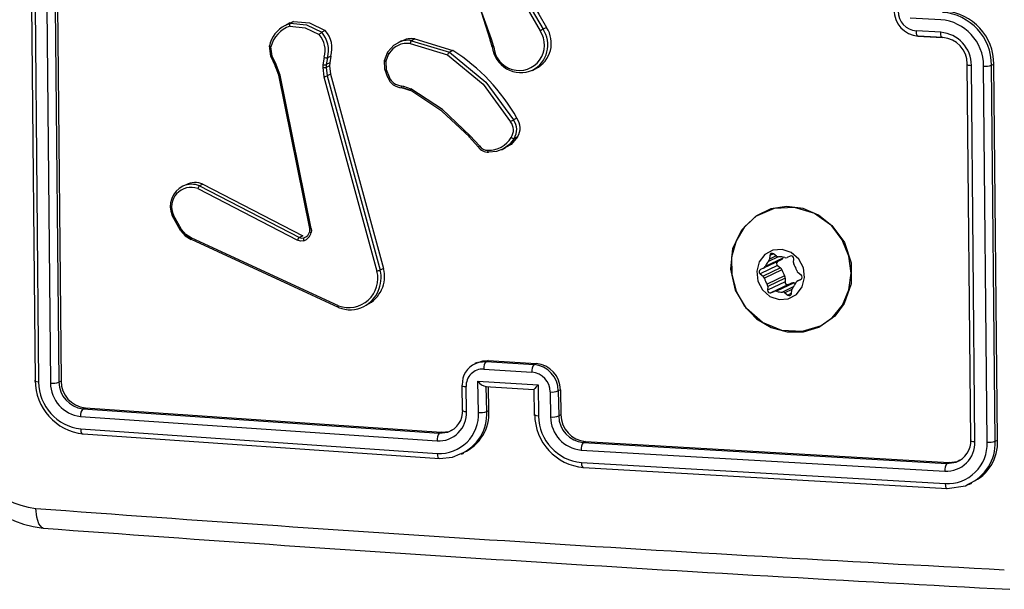
# Model space of a CAD drawing. Units: millimetres. Extents: x -4534 to 357220, y -3372 to 2505.
# Drawn here: x 212 to 289, y 2009 to 2053 of the extents above; entities that cross this region are included whole.
import ezdxf

# ---------------------------------------------------------------- set-up
doc = ezdxf.new("R2010")
doc.units = ezdxf.units.MM
doc.layers.add('Toestel 2D', color=7, linetype='Continuous', lineweight=20)

# ---------------------------------------------------------------- blocks, each defined once
blk = doc.blocks.new('VPL-03-WD1421-1')
at = {"layer": 'Toestel 2D', "color": 0, "linetype": 'Continuous', "lineweight": 25}
for p, q in [((250.787, 2055.351), (252.595, 2052.231)), ((251.011, 2055.484), (252.821, 2052.36)), ((212.761, 2054.291), (213.043, 2024.881)), ((213.036, 2054.177), (213.318, 2024.748)), ((213.959, 2054.109), (214.241, 2024.68)), ((214.623, 2054.164), (214.905, 2024.754)), ((214.786, 2054.241), (215.069, 2024.832)), ((232.613, 2052.65), (233.014, 2052.839)), ((232.99, 2052.852), (232.697, 2052.712)), ((233.003, 2052.826), (233.287, 2052.97)), ((233.287, 2052.97), (233.014, 2052.839)), ((283.959, 2053.106), (281.57, 2053.237)), ((235.759, 2052.252), (235.487, 2052.122)), ((253.095, 2052.491), (252.821, 2052.36)), ((283.961, 2052.121), (282.049, 2052.226)), ((282.159, 2051.815), (284.069, 2051.71)), ((284.11, 2051.714), (282.2, 2051.818)), ((241.721, 2051.442), (241.442, 2051.309)), ((242.423, 2051.237), (245.336, 2050.354)), ((242.781, 2051.597), (242.508, 2051.466)), ((242.508, 2051.466), (245.484, 2050.562)), ((242.781, 2051.597), (245.757, 2050.692)), ((248.659, 2051.538), (248.829, 2050.976)), ((248.841, 2050.987), (248.672, 2051.545)), ((248.957, 2050.975), (248.772, 2051.586)), ((236.2, 2050.264), (235.927, 2050.134)), ((236.2, 2050.264), (236.109, 2049.726)), ((240.403, 2049.915), (240.659, 2050.583)), ((240.517, 2049.833), (240.75, 2050.438)), ((245.757, 2050.692), (245.484, 2050.562)), ((231.813, 2049.528), (232.115, 2048.761)), ((232.122, 2048.775), (231.826, 2049.529)), ((232.234, 2048.768), (231.909, 2049.595)), ((235.577, 2049.582), (235.569, 2049.361)), ((235.677, 2050.171), (235.577, 2049.582)), ((235.837, 2049.596), (235.828, 2049.376)), ((236.101, 2049.506), (235.828, 2049.376)), ((235.927, 2050.134), (235.837, 2049.596)), ((236.109, 2049.726), (235.837, 2049.596)), ((236.109, 2049.726), (236.101, 2049.506)), ((236.101, 2049.506), (236.177, 2048.843)), ((286.317, 2020.238), (286.035, 2049.648)), ((286.64, 2020.102), (286.358, 2049.531)), ((287.598, 2020.051), (287.315, 2049.48)), ((287.932, 2049.537), (288.117, 2049.625)), ((288.214, 2020.127), (287.932, 2049.537)), ((288.4, 2020.216), (288.117, 2049.625)), ((234.544, 2036.773), (232.122, 2048.775)), ((234.656, 2036.764), (232.234, 2048.768)), ((235.569, 2049.361), (235.652, 2048.636)), ((235.828, 2049.376), (235.904, 2048.713)), ((236.177, 2048.843), (235.904, 2048.713)), ((235.904, 2048.713), (240.062, 2033.517)), ((236.177, 2048.843), (240.334, 2033.647)), ((251.985, 2049.143), (252.267, 2049.278)), ((235.652, 2048.636), (239.808, 2033.443)), ((241.723, 2047.945), (241.876, 2047.912)), ((241.876, 2047.912), (242.46, 2047.698)), ((241.737, 2047.794), (241.89, 2047.762)), ((241.893, 2047.759), (241.785, 2047.782)), ((241.89, 2047.762), (242.429, 2047.566)), ((242.453, 2047.558), (241.92, 2047.754)), ((250.774, 2045.395), (250.501, 2045.264)), ((247.834, 2043.227), (247.11, 2044.026)), ((247.031, 2043.933), (247.749, 2043.141)), ((250.824, 2043.942), (250.55, 2043.811)), ((247.751, 2043.139), (247.755, 2043.134)), ((249.587, 2042.934), (249.884, 2043.075)), ((226.187, 2040.237), (225.916, 2040.107)), ((226.187, 2040.237), (234.004, 2036.206)), ((225.776, 2039.889), (233.587, 2035.862)), ((225.916, 2040.107), (233.733, 2036.077)), ((224.427, 2036.606), (223.77, 2037.791)), ((224.499, 2036.681), (223.869, 2037.817)), ((236.797, 2030.727), (225.266, 2036.043)), ((236.808, 2030.583), (225.275, 2035.901)), ((234.004, 2036.206), (233.733, 2036.077)), ((270.855, 2034.793), (270.569, 2034.657)), ((271.088, 2034.615), (270.861, 2034.789)), ((271.45, 2034.321), (270.082, 2033.668)), ((271.583, 2034.459), (270.215, 2033.806)), ((271.235, 2034.556), (270.473, 2034.192)), ((270.569, 2034.657), (270.551, 2034.373)), ((271.077, 2034.624), (270.551, 2034.373)), ((272.174, 2034.613), (271.929, 2034.503)), ((272.426, 2034.122), (272.444, 2034.406)), ((240.334, 2033.647), (240.062, 2033.517)), ((271.183, 2033.871), (269.815, 2033.219)), ((269.815, 2033.219), (270.042, 2033.045)), ((270.082, 2033.668), (269.837, 2033.558)), ((271.41, 2033.698), (270.042, 2033.045)), ((271.524, 2033.527), (270.156, 2032.874)), ((271.183, 2033.871), (271.41, 2033.698)), ((273.025, 2033.132), (272.798, 2033.306)), ((271.727, 2033.079), (270.359, 2032.426)), ((271.763, 2032.597), (270.395, 2031.944)), ((271.781, 2032.881), (270.413, 2032.228)), ((272.278, 2032.501), (270.91, 2031.848)), ((272.471, 2032.51), (271.103, 2031.857)), ((271.781, 2032.881), (271.763, 2032.597)), ((272.034, 2032.39), (272.278, 2032.501)), ((273.043, 2032.819), (272.758, 2032.683)), ((272.758, 2032.683), (273.003, 2032.793)), ((270.413, 2032.228), (270.395, 2031.944)), ((272.034, 2032.39), (270.666, 2031.737)), ((270.666, 2031.737), (270.91, 2031.848)), ((272.401, 2032.196), (271.564, 2031.796)), ((272.29, 2031.993), (271.752, 2031.736)), ((271.752, 2031.736), (271.978, 2031.562)), ((272.271, 2031.702), (271.978, 2031.562)), ((272.27, 2031.694), (272.289, 2031.978)), ((274.394, 2029.054), (274.48, 2029.096)), ((247.658, 2026.288), (247.478, 2026.202)), ((248.515, 2026.451), (248.349, 2026.371)), ((248.349, 2026.371), (252.108, 2026.134)), ((248.515, 2026.451), (252.274, 2026.213)), ((248.177, 2025.777), (251.938, 2025.539)), ((252.274, 2026.213), (252.108, 2026.134)), ((215.069, 2024.832), (214.905, 2024.754)), ((247.722, 2024.828), (252.423, 2024.531)), ((247.76, 2022.383), (247.722, 2024.828)), ((246.464, 2024.493), (246.495, 2022.538)), ((246.821, 2022.443), (246.79, 2024.399)), ((248.293, 2024.407), (252.102, 2024.166)), ((248.402, 2022.457), (248.372, 2024.412)), ((248.575, 2022.54), (248.546, 2024.391)), ((252.1, 2024.171), (252.131, 2022.18)), ((252.423, 2024.531), (252.461, 2022.086)), ((253.372, 2023.983), (253.403, 2022.027)), ((254.185, 2024.14), (254.011, 2024.057)), ((254.011, 2024.057), (254.041, 2022.102)), ((254.185, 2024.14), (254.216, 2022.185)), ((216.948, 2022.743), (216.784, 2022.665)), ((216.784, 2022.665), (244.691, 2020.748)), ((216.948, 2022.743), (244.856, 2020.827)), ((248.402, 2022.457), (248.575, 2022.54)), ((216.591, 2022.068), (244.517, 2020.15)), ((254.216, 2022.185), (254.041, 2022.102)), ((216.609, 2021.091), (244.534, 2019.173)), ((216.802, 2020.704), (244.709, 2018.787)), ((244.691, 2020.748), (245.363, 2020.835)), ((244.856, 2020.827), (244.691, 2020.748)), ((256.132, 2020.114), (255.967, 2020.035)), ((256.132, 2020.114), (284.606, 2018.467)), ((288.214, 2020.127), (288.4, 2020.216)), ((255.8, 2019.437), (284.289, 2017.787)), ((255.967, 2020.035), (284.438, 2018.387)), ((246.418, 2019.11), (246.601, 2019.197)), ((255.817, 2018.459), (284.307, 2016.81)), ((255.984, 2018.074), (284.455, 2016.426)), ((284.438, 2018.387), (285.169, 2018.497)), ((284.606, 2018.467), (284.438, 2018.387)), ((286.156, 2016.745), (286.385, 2016.854))]:
    blk.add_line(p, q, dxfattribs=at)
at = {"layer": 'Toestel 2D', "color": 0, "linetype": 'Continuous', "lineweight": 25, "flags": 128}
for points in [[(248.672, 2051.545), (247.203, 2056.204), (246.866, 2061.032)], [(248.77, 2051.585), (247.686, 2054.613), (247.084, 2057.757)], [(251.284, 2055.615), (252.485, 2053.541), (253.095, 2052.491)], [(232.988, 2052.61), (234.183, 2052.482), (235.296, 2051.942)], [(233.014, 2052.839), (234.296, 2052.708), (235.487, 2052.122)], [(233.287, 2052.97), (234.523, 2052.851), (235.759, 2052.252)], [(282.2, 2051.818), (282.136, 2051.83), (282.084, 2051.932), (282.058, 2052.064), (282.049, 2052.226)], [(284.11, 2051.714), (284.053, 2051.72), (284.004, 2051.799), (283.972, 2051.94), (283.961, 2052.121)], [(231.392, 2051.053), (231.38, 2051.04), (231.392, 2051.022), (231.41, 2051.012), (231.435, 2051.001), (231.467, 2050.991), (231.507, 2050.982)], [(231.826, 2049.529), (231.502, 2050.264), (231.392, 2051.053)], [(231.909, 2049.595), (231.613, 2050.264), (231.507, 2050.982)], [(240.659, 2050.583), (241.143, 2051.127), (241.463, 2051.292)], [(248.661, 2051.539), (248.659, 2051.538), (248.68, 2051.546), (248.718, 2051.562), (248.77, 2051.585)], [(248.957, 2050.975), (248.892, 2050.969), (248.846, 2050.969), (248.829, 2050.975), (248.841, 2050.987)], [(240.659, 2050.583), (240.645, 2050.558), (240.664, 2050.517), (240.7, 2050.478), (240.75, 2050.438)], [(245.336, 2050.354), (248.114, 2048.06), (250.278, 2045.126)], [(245.484, 2050.562), (248.329, 2048.215), (250.501, 2045.264)], [(231.814, 2049.526), (231.812, 2049.525), (231.815, 2049.529)], [(240.517, 2049.833), (240.478, 2049.844), (240.446, 2049.856), (240.421, 2049.868), (240.403, 2049.88), (240.39, 2049.901), (240.403, 2049.915)], [(240.664, 2048.584), (240.419, 2049.232), (240.403, 2049.915)], [(240.517, 2049.833), (240.536, 2049.216), (240.76, 2048.631)], [(286.035, 2049.648), (286.011, 2049.63), (286.007, 2049.612), (286.022, 2049.593), (286.057, 2049.576), (286.111, 2049.561), (286.182, 2049.548), (286.265, 2049.538), (286.358, 2049.531)], [(232.122, 2048.775), (232.111, 2048.764), (232.127, 2048.759), (232.17, 2048.76), (232.234, 2048.768)], [(240.664, 2048.584), (240.651, 2048.577), (240.661, 2048.582), (240.676, 2048.59), (240.698, 2048.601), (240.726, 2048.615), (240.76, 2048.631)], [(241.785, 2047.782), (241.761, 2047.784), (241.74, 2047.812), (241.732, 2047.836), (241.726, 2047.867), (241.723, 2047.904), (241.723, 2047.945)], [(241.906, 2047.756), (241.893, 2047.758), (241.891, 2047.763)], [(242.453, 2047.558), (242.432, 2047.561), (242.431, 2047.567)], [(247.046, 2043.931), (244.895, 2045.957), (242.453, 2047.558)], [(247.11, 2044.026), (244.932, 2046.077), (242.46, 2047.698)], [(247.046, 2043.931), (247.031, 2043.928), (247.037, 2043.945), (247.065, 2043.979), (247.11, 2044.026)], [(250.55, 2043.811), (250.183, 2043.344), (249.71, 2042.996)], [(250.824, 2043.942), (250.309, 2043.344), (249.868, 2043.104)], [(247.761, 2043.142), (247.747, 2043.137), (247.752, 2043.148), (247.763, 2043.161), (247.78, 2043.178), (247.804, 2043.2), (247.834, 2043.227)], [(248.573, 2042.735), (248.547, 2042.738), (248.522, 2042.767), (248.502, 2042.823), (248.491, 2042.897)], [(249.71, 2042.996), (249.162, 2042.789), (248.573, 2042.735)], [(275.653, 2029.921), (274.604, 2029.161), (273.114, 2028.703), (271.516, 2028.793), (270.001, 2029.421), (268.753, 2030.514), (267.886, 2031.958), (267.522, 2033.591), (267.683, 2035.203), (268.381, 2036.663), (269.478, 2037.733), (270.945, 2038.371), (272.491, 2038.448), (274.074, 2037.977), (275.419, 2037.015), (276.414, 2035.665), (276.941, 2034.078), (276.939, 2032.43), (276.409, 2030.914), (275.653, 2029.921)], [(271.927, 2028.674), (273.203, 2028.687), (274.408, 2029.061), (275.452, 2029.77), (276.259, 2030.761), (276.767, 2031.959), (276.939, 2033.277), (276.763, 2034.616), (276.252, 2035.878), (275.443, 2036.968), (274.396, 2037.806), (273.19, 2038.33), (271.913, 2038.5), (270.661, 2038.304), (269.526, 2037.757), (268.592, 2036.9), (267.928, 2035.795), (267.585, 2034.525), (267.587, 2033.184), (267.934, 2031.871), (268.6, 2030.684), (269.537, 2029.711), (270.674, 2029.024), (271.927, 2028.674)], [(223.77, 2037.791), (223.757, 2037.783), (223.771, 2037.785), (223.81, 2037.797), (223.869, 2037.817)], [(224.413, 2036.606), (224.79, 2036.202), (225.248, 2035.91)], [(225.275, 2035.901), (224.805, 2036.2), (224.427, 2036.606)], [(225.266, 2036.043), (224.846, 2036.311), (224.499, 2036.681)], [(234.544, 2036.547), (234.532, 2036.528), (234.548, 2036.503), (234.591, 2036.476), (234.655, 2036.451)], [(234.656, 2036.764), (234.587, 2036.756), (234.543, 2036.756), (234.533, 2036.762), (234.544, 2036.773)], [(234.537, 2036.758), (234.548, 2036.637), (234.534, 2036.52)], [(234.544, 2036.547), (234.556, 2036.659), (234.544, 2036.773)], [(234.656, 2036.764), (234.672, 2036.606), (234.655, 2036.451)], [(225.275, 2035.901), (225.251, 2035.905), (225.25, 2035.912)], [(234.076, 2035.812), (233.831, 2035.79), (233.587, 2035.862)], [(233.733, 2036.077), (233.901, 2036.025), (234.087, 2036.04)], [(234.087, 2036.04), (234.061, 2036.006), (234.053, 2035.943), (234.059, 2035.879), (234.076, 2035.812)], [(271.294, 2031.218), (272.021, 2031.271), (272.657, 2031.615), (273.104, 2032.195), (273.295, 2032.925), (273.2, 2033.693), (272.835, 2034.383), (272.253, 2034.888), (271.545, 2035.133), (270.818, 2035.079), (270.183, 2034.736), (269.735, 2034.156), (269.545, 2033.426), (269.639, 2032.658), (270.005, 2031.968), (270.586, 2031.463), (271.294, 2031.218)], [(271.615, 2034.527), (271.608, 2034.512), (271.583, 2034.459)], [(236.808, 2030.583), (236.79, 2030.582), (236.778, 2030.603), (236.777, 2030.623), (236.779, 2030.651), (236.785, 2030.686), (236.797, 2030.727)], [(247.545, 2026.198), (247.792, 2026.318), (248.349, 2026.371)], [(247.666, 2026.269), (248.106, 2026.429), (248.515, 2026.451)], [(213.318, 2024.748), (213.146, 2024.772), (213.039, 2024.81), (213.014, 2024.845), (213.043, 2024.881)], [(246.494, 2024.532), (246.466, 2024.485), (246.532, 2024.442), (246.642, 2024.416), (246.79, 2024.399)], [(252.423, 2024.531), (252.281, 2024.386), (252.168, 2024.263), (252.123, 2024.209), (252.102, 2024.176), (252.103, 2024.164), (252.123, 2024.171)], [(246.524, 2022.577), (246.495, 2022.535), (246.541, 2022.495), (246.656, 2022.463), (246.821, 2022.443)], [(252.461, 2022.086), (252.294, 2022.105), (252.178, 2022.137), (252.132, 2022.177), (252.161, 2022.22)], [(216.609, 2021.091), (216.63, 2020.899), (216.682, 2020.76), (216.739, 2020.705), (216.802, 2020.704)], [(244.856, 2020.827), (245.474, 2020.897), (245.699, 2021.013)], [(286.317, 2020.238), (286.29, 2020.189), (286.363, 2020.144), (286.483, 2020.117), (286.64, 2020.102)], [(244.534, 2019.173), (244.55, 2019), (244.588, 2018.866), (244.644, 2018.792), (244.709, 2018.787)], [(244.709, 2018.787), (245.732, 2018.87), (246.335, 2019.14)], [(284.606, 2018.467), (285.236, 2018.543), (285.465, 2018.661)], [(255.817, 2018.459), (255.832, 2018.286), (255.869, 2018.153), (255.922, 2018.079), (255.984, 2018.074)], [(284.307, 2016.81), (284.323, 2016.619), (284.363, 2016.481), (284.407, 2016.426), (284.455, 2016.426)], [(284.455, 2016.426), (285.91, 2016.642), (286.118, 2016.775)], [(213.665, 2013.355), (213.583, 2013.361), (213.335, 2013.656), (213.164, 2014.185), (213.09, 2014.869)]]:
    blk.add_lwpolyline(points, dxfattribs=at)
at = {"layer": 'Toestel 2D', "color": 0, "linetype": 'Continuous', "lineweight": 25}
for centre, radius, start, end in [((282.366, 2053.88), 2.069, 179.58447, 265.40128), ((282.175, 2053.78), 1.56, 179.94742, 265.37763), ((283.786, 2049.549), 4.146, 359.83116, 85.5347), ((283.983, 2049.643), 4.134, 359.7495, 85.82774), ((233.617, 2050.617), 2.267, 116.28473, 168.91094), ((233.75, 2050.429), 2.31, 109.27696, 166.16998), ((233.216, 2052.7), 0.246, 145.56447, 201.42182), ((283.67, 2049.473), 3.645, 0.11172, 85.45552), ((235.957, 2051.434), 0.833, 124.33103, 142.48133), ((233.854, 2050.705), 1.899, 343.67157, 40.61117), ((233.905, 2050.729), 2.108, 343.60088, 41.37402), ((234.19, 2050.861), 2.097, 343.45138, 41.54277), ((250.941, 2051.124), 1.99, 184.31984, 33.78673), ((250.974, 2051.133), 2.218, 297.61632, 33.59082), ((251.236, 2051.261), 2.229, 297.45182, 33.47262), ((254.549, 2049.07), 3.717, 117.70663, 121.72791), ((283.754, 2049.526), 2.604, 0.1148, 85.45031), ((242.172, 2049.612), 1.644, 81.21419, 149.8529), ((242.217, 2049.991), 1.504, 78.84664, 120.06926), ((242.491, 2050.139), 1.487, 78.74153, 120.62005), ((242.746, 2051.248), 0.323, 137.42466, 181.93215), ((251.083, 2051.228), 2.256, 186.15176, 294.03442), ((283.965, 2049.649), 2.071, 359.97403, 85.98519), ((245.825, 2050.163), 0.525, 130.46283, 158.65537), ((237.759, 2038.095), 14.923, 29.28775, 57.58781), ((232.244, 2049.023), 0.663, 120.35027, 130.23927), ((235.673, 2050.215), 0.64, 261.38883, 284.81506), ((235.862, 2050.554), 0.425, 244.17718, 278.88865), ((287.474, 2051.128), 1.656, 264.51023, 286.06983), ((235.664, 2049.993), 0.639, 261.37062, 284.85942), ((235.317, 2050.182), 1.582, 282.21712, 291.79488), ((241.814, 2049.034), 1.246, 200.78418, 268.06431), ((241.756, 2049.01), 1.066, 200.79895, 268.20923), ((242.093, 2047.859), 0.224, 166.21663, 205.4549), ((242.645, 2047.588), 0.215, 149.28481, 185.49814), ((252.033, 2042.544), 3.122, 119.39989, 124.21437), ((249.424, 2044.477), 1.073, 327.00254, 37.24627), ((249.479, 2044.502), 1.274, 327.14997, 36.72035), ((249.756, 2044.632), 1.272, 327.13801, 36.83076), ((248.575, 2044.927), 2.031, 267.62099, 329.38661), ((250.537, 2044.131), 0.32, 228.22186, 272.36238), ((248.505, 2043.656), 0.916, 213.32719, 272.9524), ((248.449, 2043.632), 0.736, 213.41707, 273.25686), ((225.283, 2038.562), 1.67, 67.73342, 113.35321), ((225.579, 2038.873), 1.493, 65.97392, 118.56519), ((225.421, 2038.49), 1.794, 116.51268, 202.95369), ((225.244, 2038.465), 1.521, 69.51413, 205.20898), ((226.203, 2039.771), 0.443, 130.46344, 164.46427), ((224.729, 2036.34), 0.412, 124.01209, 140.35148), ((233.815, 2036.629), 0.858, 287.73261, 348.02347), ((233.887, 2036.68), 0.671, 287.35325, 348.56693), ((225.441, 2035.954), 0.196, 152.97854, 192.38624), ((234.055, 2035.7), 0.496, 130.55656, 160.93561), ((270.748, 2034.65), 0.179, 50.76, 177.85724), ((271.384, 2033.306), 1.271, 135.79865, 156.83754), ((270.268, 2034.388), 0.283, 316.19821, 356.85729), ((271.263, 2034.84), 0.285, 232.05618, 272.46767), ((271.302, 2034.036), 0.203, 132.62379, 234.09908), ((271.34, 2033.275), 1.281, 71.93376, 92.85949), ((271.339, 2034.562), 0.265, 294.61177, 337.13518), ((271.821, 2034.746), 0.267, 251.63123, 293.97665), ((272.245, 2034.426), 0.201, 354.46686, 110.66163), ((272.746, 2034.103), 0.32, 176.57474, 213.95958), ((237.6, 2032.863), 2.282, 249.38272, 14.72046), ((237.57, 2032.92), 2.562, 298.25539, 13.46354), ((237.916, 2033.036), 2.494, 295.88333, 14.17165), ((239.626, 2034.54), 1.112, 279.39358, 293.02874), ((269.931, 2033.381), 0.2, 118.01141, 234.6453), ((269.971, 2033.909), 0.265, 294.58927, 337.12974), ((271.214, 2033.444), 0.321, 15.02837, 52.35177), ((272.982, 2033.921), 1.51, 195.1122, 213.85672), ((271.226, 2033.083), 1.51, 15.11075, 33.85659), ((272.994, 2033.56), 0.321, 195.03392, 232.34622), ((269.846, 2032.791), 0.321, 15.01071, 52.37288), ((271.614, 2033.268), 1.511, 195.11357, 213.85377), ((271.462, 2032.9), 0.32, 356.57034, 33.95997), ((271.963, 2032.578), 0.201, 174.45157, 290.67539), ((272.387, 2032.257), 0.267, 71.65571, 113.95195), ((271.455, 2033.045), 1.272, 315.80531, 336.83088), ((272.877, 2033.765), 1.319, 252.06001, 257.55705), ((272.868, 2032.442), 0.265, 114.61703, 157.12993), ((272.909, 2032.97), 0.2, 297.99976, 54.65566), ((270.094, 2032.248), 0.32, 356.56908, 33.96524), ((270.595, 2031.925), 0.201, 174.47446, 290.65402), ((271.019, 2031.605), 0.267, 71.63173, 113.97614), ((271.5, 2033.075), 1.281, 251.93584, 272.87196), ((271.576, 2031.511), 0.285, 52.02511, 92.46576), ((272.091, 2031.701), 0.179, 230.75354, 357.8637), ((272.571, 2031.963), 0.283, 136.18343, 176.85823), ((237.704, 2032.861), 2.447, 248.52476, 296.1463), ((248.939, 2025.879), 0.768, 140.10171, 187.58829), ((248.158, 2024.646), 1.669, 111.5498, 183.93371), ((248.106, 2024.462), 1.317, 86.91286, 182.71515), ((252.707, 2025.641), 0.776, 140.57909, 187.54358), ((251.787, 2023.962), 1.585, 0.77487, 84.54532), ((251.916, 2024.048), 2.095, 0.23586, 84.75011), ((252.079, 2024.116), 2.106, 0.64052, 84.69286), ((217.26, 2024.896), 4.217, 180.20459, 263.76055), ((217.021, 2024.771), 3.703, 180.35646, 263.60808), ((214.411, 2026.179), 1.509, 263.51599, 289.10976), ((217.028, 2024.774), 2.123, 180.55437, 263.40773), ((217.169, 2024.833), 2.101, 180.02006, 263.94993), ((248.504, 2025.324), 0.926, 212.33578, 261.24339), ((216.895, 2024.705), 2.654, 180.52972, 263.43407), ((253.524, 2025.473), 1.497, 264.15845, 288.94887), ((217.326, 2022.161), 0.74, 137.01339, 187.18604), ((244.636, 2022.335), 2.188, 266.87651, 2.8413), ((244.769, 2022.489), 1.757, 289.73253, 2.86788), ((245.083, 2022.223), 3.328, 292.10281, 4.03923), ((245.23, 2022.316), 3.353, 293.66533, 3.82085), ((247.919, 2023.817), 1.443, 263.67334, 289.56073), ((244.701, 2022.231), 3.063, 266.87379, 2.84558), ((256.355, 2022.251), 4.194, 180.43257, 264.93363), ((256.16, 2022.143), 3.699, 180.88513, 264.677), ((253.559, 2023.456), 1.438, 263.74752, 289.59256), ((256.045, 2022.068), 2.643, 180.8885, 264.67167), ((256.153, 2022.139), 2.112, 181.00865, 264.95102), ((256.311, 2022.202), 2.096, 180.47242, 265.1021), ((214.598, 2021.637), 8.363, 180.72026, 263.57292), ((213.821, 2021.212), 6.385, 180.55094, 263.41799), ((245.275, 2020.254), 0.765, 139.6924, 187.77601), ((284.53, 2020.168), 1.788, 290.92217, 2.2509), ((284.761, 2019.954), 3.457, 293.10563, 2.86877), ((285.022, 2020.011), 3.385, 293.29347, 3.46906), ((287.743, 2021.398), 1.355, 263.83862, 290.32357), ((256.581, 2019.541), 0.788, 141.16328, 187.61879), ((284.407, 2020.018), 2.234, 266.97666, 2.1481), ((284.472, 2019.933), 3.128, 266.97438, 2.15068), ((285.18, 2017.885), 0.896, 145.91981, 186.29309), ((479.885, 5633.715), 3628.668, 265.783568, 266.983581), ((478.428, 5600.745), 3597.175, 265.779004, 266.987198)]:
    blk.add_arc(centre, radius, start, end, dxfattribs=at)
blk = doc.blocks.new('VPL-03-WD1421-1-RVS')
blk.add_blockref('VPL-03-WD1421-1', (0, 0))

msp = doc.modelspace()

# ---------------------------------------------------------------- block references
msp.add_blockref('VPL-03-WD1421-1-RVS', (0, 0))

doc.saveas('drawing.dxf')
